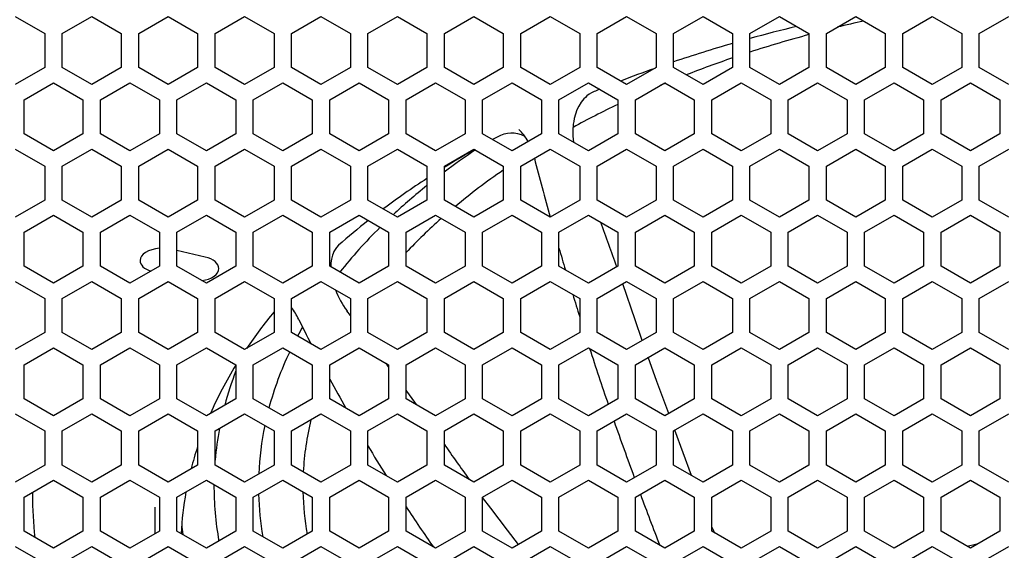
# Model space of a CAD drawing. Extents: x 4 to 298, y 0 to 209.
# Drawn here: x 101 to 112, y 114 to 120 of the extents above; entities that cross this region are included whole.
import ezdxf

# ---------------------------------------------------------------- set-up
doc = ezdxf.new("R2010")
doc.units = 0
doc.layers.get('0').update_dxf_attribs({"linetype": 'CONTINUOUS'})

msp = doc.modelspace()

# ---------------------------------------------------------------- linework, layer by layer
at = {"color": 7, "ltscale": 0.009562}
for p, q in [((100.634415, 119.616821), (100.965668, 119.425583)), ((101.162331, 119.425583), (101.493584, 119.616821)), ((101.493584, 119.616821), (101.824829, 119.425583)), ((102.0215, 119.425583), (102.352753, 119.616821)), ((102.352753, 119.616821), (102.683998, 119.425583)), ((102.880669, 119.425583), (103.211914, 119.616821)), ((103.211914, 119.616821), (103.543167, 119.425583)), ((103.73983, 119.425583), (104.071083, 119.616821)), ((104.071083, 119.616821), (104.402336, 119.425583)), ((104.598999, 119.425583), (104.930252, 119.616821)), ((104.930252, 119.616821), (105.261497, 119.425583)), ((105.458168, 119.425583), (105.789413, 119.616821)), ((105.789413, 119.616821), (106.120667, 119.425583)), ((106.317337, 119.425583), (106.648582, 119.616821)), ((106.648582, 119.616821), (106.979836, 119.425583)), ((107.176498, 119.425583), (107.507751, 119.616821)), ((107.507751, 119.616821), (107.838997, 119.425583)), ((108.035667, 119.425583), (108.366913, 119.616821)), ((108.366913, 119.616821), (108.698166, 119.425583)), ((108.894836, 119.425583), (109.226082, 119.616821)), ((109.226082, 119.616821), (109.557335, 119.425583)), ((109.753998, 119.425583), (110.085251, 119.616821)), ((110.085251, 119.616821), (110.416504, 119.425583)), ((110.613167, 119.425583), (110.94442, 119.616821)), ((110.94442, 119.616821), (111.275665, 119.425583)), ((111.472336, 119.425583), (111.803581, 119.616821)), ((100.965668, 119.425583), (100.965668, 119.043083)), ((101.162331, 119.043083), (101.162331, 119.425583)), ((101.824829, 119.425583), (101.824829, 119.043083)), ((102.0215, 119.043083), (102.0215, 119.425583)), ((102.683998, 119.425583), (102.683998, 119.043083)), ((102.880669, 119.043083), (102.880669, 119.425583)), ((103.543167, 119.425583), (103.543167, 119.043083)), ((103.73983, 119.043083), (103.73983, 119.425583)), ((104.402336, 119.425583), (104.402336, 119.043083)), ((104.598999, 119.043083), (104.598999, 119.425583)), ((105.261497, 119.425583), (105.261497, 119.043083)), ((105.458168, 119.043083), (105.458168, 119.425583)), ((106.120667, 119.425583), (106.120667, 119.043083)), ((106.317337, 119.043083), (106.317337, 119.425583)), ((106.979836, 119.425583), (106.979836, 119.043083)), ((107.176498, 119.043083), (107.176498, 119.425583)), ((107.838997, 119.425583), (107.838997, 119.043083)), ((108.035667, 119.043083), (108.035667, 119.425583)), ((108.698166, 119.425583), (108.698166, 119.043083)), ((108.894836, 119.043083), (108.894836, 119.425583)), ((109.557335, 119.425583), (109.557335, 119.043083)), ((109.753998, 119.043083), (109.753998, 119.425583)), ((110.416504, 119.425583), (110.416504, 119.043083)), ((110.613167, 119.043083), (110.613167, 119.425583)), ((111.275665, 119.425583), (111.275665, 119.043083)), ((111.472336, 119.043083), (111.472336, 119.425583)), ((100.965668, 119.043083), (100.634415, 118.851837)), ((101.493584, 118.851837), (101.162331, 119.043083)), ((101.824829, 119.043083), (101.493584, 118.851837)), ((102.352753, 118.851837), (102.0215, 119.043083)), ((102.683998, 119.043083), (102.352753, 118.851837)), ((103.211914, 118.851837), (102.880669, 119.043083)), ((103.543167, 119.043083), (103.211914, 118.851837)), ((104.071083, 118.851837), (103.73983, 119.043083)), ((104.402336, 119.043083), (104.071083, 118.851837)), ((104.930252, 118.851837), (104.598999, 119.043083)), ((105.261497, 119.043083), (104.930252, 118.851837)), ((105.789413, 118.851837), (105.458168, 119.043083)), ((106.120667, 119.043083), (105.789413, 118.851837)), ((106.648582, 118.851837), (106.317337, 119.043083)), ((106.979836, 119.043083), (106.648582, 118.851837)), ((107.507751, 118.851837), (107.176498, 119.043083)), ((107.838997, 119.043083), (107.507751, 118.851837)), ((108.366913, 118.851837), (108.035667, 119.043083)), ((108.698166, 119.043083), (108.366913, 118.851837)), ((109.226082, 118.851837), (108.894836, 119.043083)), ((109.557335, 119.043083), (109.226082, 118.851837)), ((110.085251, 118.851837), (109.753998, 119.043083)), ((110.416504, 119.043083), (110.085251, 118.851837)), ((110.94442, 118.851837), (110.613167, 119.043083)), ((111.275665, 119.043083), (110.94442, 118.851837)), ((111.803581, 118.851837), (111.472336, 119.043083)), ((100.73275, 118.681519), (101.064003, 118.872765)), ((101.064003, 118.872765), (101.395248, 118.681519)), ((101.591919, 118.681519), (101.923164, 118.872765)), ((101.923164, 118.872765), (102.254417, 118.681519)), ((102.45108, 118.681519), (102.782333, 118.872765)), ((102.782333, 118.872765), (103.113586, 118.681519)), ((103.310249, 118.681519), (103.641502, 118.872765)), ((103.641502, 118.872765), (103.972748, 118.681519)), ((104.169418, 118.681519), (104.500664, 118.872765)), ((104.500664, 118.872765), (104.831917, 118.681519)), ((105.02858, 118.681519), (105.359833, 118.872765)), ((105.359833, 118.872765), (105.691086, 118.681519)), ((105.887749, 118.681519), (106.219002, 118.872765)), ((106.219002, 118.872765), (106.550247, 118.681519)), ((106.746918, 118.681519), (107.078163, 118.872765)), ((107.078163, 118.872765), (107.409416, 118.681519)), ((107.606087, 118.681519), (107.937332, 118.872765)), ((107.937332, 118.872765), (108.268585, 118.681519)), ((108.465248, 118.681519), (108.796501, 118.872765)), ((108.796501, 118.872765), (109.127747, 118.681519)), ((109.324417, 118.681519), (109.65567, 118.872765)), ((109.65567, 118.872765), (109.986916, 118.681519)), ((110.183586, 118.681519), (110.514832, 118.872765)), ((110.514832, 118.872765), (110.846085, 118.681519)), ((111.042747, 118.681519), (111.374001, 118.872765)), ((111.374001, 118.872765), (111.705246, 118.681519)), ((100.73275, 118.299026), (100.73275, 118.681519)), ((101.395248, 118.681519), (101.395248, 118.299026)), ((101.591919, 118.299026), (101.591919, 118.681519)), ((102.254417, 118.681519), (102.254417, 118.299026)), ((102.45108, 118.299026), (102.45108, 118.681519)), ((103.113586, 118.681519), (103.113586, 118.299026)), ((103.310249, 118.299026), (103.310249, 118.681519)), ((103.972748, 118.681519), (103.972748, 118.299026)), ((104.169418, 118.299026), (104.169418, 118.681519)), ((104.831917, 118.681519), (104.831917, 118.299026)), ((105.02858, 118.299026), (105.02858, 118.681519)), ((105.691086, 118.681519), (105.691086, 118.299026)), ((105.887749, 118.299026), (105.887749, 118.681519)), ((106.550247, 118.681519), (106.550247, 118.299026)), ((106.746918, 118.299026), (106.746918, 118.681519)), ((107.409416, 118.681519), (107.409416, 118.299026)), ((107.606087, 118.299026), (107.606087, 118.681519)), ((108.268585, 118.681519), (108.268585, 118.299026)), ((108.465248, 118.299026), (108.465248, 118.681519)), ((109.127747, 118.681519), (109.127747, 118.299026)), ((109.324417, 118.299026), (109.324417, 118.681519)), ((109.986916, 118.681519), (109.986916, 118.299026)), ((110.183586, 118.299026), (110.183586, 118.681519)), ((110.846085, 118.681519), (110.846085, 118.299026)), ((111.042747, 118.299026), (111.042747, 118.681519)), ((111.705246, 118.681519), (111.705246, 118.299026)), ((101.395248, 118.299026), (101.064003, 118.107773)), ((101.923164, 118.107773), (101.591919, 118.299026)), ((103.972748, 118.299026), (103.641502, 118.107773)), ((104.500664, 118.107773), (104.169418, 118.299026)), ((106.550247, 118.299026), (106.219002, 118.107773)), ((107.078163, 118.107773), (106.746918, 118.299026)), ((107.937332, 118.107773), (107.606087, 118.299026)), ((109.127747, 118.299026), (108.796501, 118.107773)), ((109.986916, 118.299026), (109.65567, 118.107773)), ((110.514832, 118.107773), (110.183586, 118.299026)), ((111.705246, 118.299026), (111.374001, 118.107773)), ((101.493584, 118.128494), (101.824829, 117.937241)), ((102.352753, 118.128494), (102.683998, 117.937241)), ((102.880669, 117.937241), (103.211914, 118.128494)), ((104.930252, 118.128494), (105.261497, 117.937241)), ((105.458168, 117.937241), (105.789413, 118.128494)), ((106.317337, 117.937241), (106.648582, 118.128494)), ((107.507751, 118.128494), (107.838997, 117.937241)), ((108.035667, 117.937241), (108.366913, 118.128494)), ((108.894836, 117.937241), (109.226082, 118.128494)), ((110.94442, 118.128494), (111.275665, 117.937241)), ((111.472336, 117.937241), (111.803581, 118.128494)), ((100.965668, 117.937241), (100.965668, 117.554749)), ((101.162331, 117.554749), (101.162331, 117.937241)), ((101.824829, 117.937241), (101.824829, 117.554749)), ((102.0215, 117.554749), (102.0215, 117.937241)), ((102.683998, 117.937241), (102.683998, 117.554749)), ((102.880669, 117.554749), (102.880669, 117.937241)), ((103.543167, 117.937241), (103.543167, 117.554749)), ((103.73983, 117.554749), (103.73983, 117.937241)), ((104.402336, 117.937241), (104.402336, 117.554749)), ((104.598999, 117.554749), (104.598999, 117.937241)), ((105.261497, 117.937241), (105.261497, 117.554749)), ((105.458168, 117.554749), (105.458168, 117.937241)), ((106.120667, 117.937241), (106.120667, 117.554749)), ((106.317337, 117.554749), (106.317337, 117.937241)), ((106.979836, 117.937241), (106.979836, 117.554749)), ((107.176498, 117.554749), (107.176498, 117.937241)), ((107.838997, 117.937241), (107.838997, 117.554749)), ((108.035667, 117.554749), (108.035667, 117.937241)), ((108.698166, 117.937241), (108.698166, 117.554749)), ((108.894836, 117.554749), (108.894836, 117.937241)), ((109.557335, 117.937241), (109.557335, 117.554749)), ((109.753998, 117.554749), (109.753998, 117.937241)), ((110.416504, 117.937241), (110.416504, 117.554749)), ((110.613167, 117.554749), (110.613167, 117.937241)), ((111.275665, 117.937241), (111.275665, 117.554749)), ((111.472336, 117.554749), (111.472336, 117.937241)), ((100.965668, 117.554749), (100.634415, 117.363503)), ((101.493584, 117.363503), (101.162331, 117.554749)), ((101.824829, 117.554749), (101.493584, 117.363503)), ((102.352753, 117.363503), (102.0215, 117.554749)), ((102.683998, 117.554749), (102.352753, 117.363503)), ((103.211914, 117.363503), (102.880669, 117.554749)), ((103.543167, 117.554749), (103.211914, 117.363503)), ((104.071083, 117.363503), (103.73983, 117.554749)), ((104.402336, 117.554749), (104.071083, 117.363503)), ((104.930252, 117.363503), (104.598999, 117.554749)), ((105.261497, 117.554749), (104.930252, 117.363503)), ((105.789413, 117.363503), (105.458168, 117.554749)), ((106.120667, 117.554749), (105.789413, 117.363503)), ((106.648582, 117.363503), (106.317337, 117.554749)), ((106.979836, 117.554749), (106.648582, 117.363503)), ((107.507751, 117.363503), (107.176498, 117.554749)), ((107.838997, 117.554749), (107.507751, 117.363503)), ((108.366913, 117.363503), (108.035667, 117.554749)), ((108.698166, 117.554749), (108.366913, 117.363503)), ((109.226082, 117.363503), (108.894836, 117.554749)), ((109.557335, 117.554749), (109.226082, 117.363503)), ((110.085251, 117.363503), (109.753998, 117.554749)), ((110.416504, 117.554749), (110.085251, 117.363503)), ((110.94442, 117.363503), (110.613167, 117.554749)), ((111.275665, 117.554749), (110.94442, 117.363503)), ((111.803581, 117.363503), (111.472336, 117.554749)), ((100.73275, 117.193184), (101.064003, 117.38443)), ((101.064003, 117.38443), (101.395248, 117.193184)), ((101.591919, 117.193184), (101.923164, 117.38443)), ((101.923164, 117.38443), (102.254417, 117.193184)), ((102.45108, 117.193184), (102.782333, 117.38443)), ((102.782333, 117.38443), (103.113586, 117.193184)), ((103.310249, 117.193184), (103.641502, 117.38443)), ((103.641502, 117.38443), (103.972748, 117.193184)), ((104.169418, 117.193184), (104.500664, 117.38443)), ((104.500664, 117.38443), (104.831917, 117.193184)), ((105.02858, 117.193184), (105.359833, 117.38443)), ((105.359833, 117.38443), (105.691086, 117.193184)), ((105.887749, 117.193184), (106.219002, 117.38443)), ((106.219002, 117.38443), (106.550247, 117.193184)), ((106.746918, 117.193184), (107.078163, 117.38443)), ((107.078163, 117.38443), (107.409416, 117.193184)), ((107.606087, 117.193184), (107.937332, 117.38443)), ((107.937332, 117.38443), (108.268585, 117.193184)), ((108.465248, 117.193184), (108.796501, 117.38443)), ((108.796501, 117.38443), (109.127747, 117.193184)), ((109.324417, 117.193184), (109.65567, 117.38443)), ((109.65567, 117.38443), (109.986916, 117.193184)), ((110.183586, 117.193184), (110.514832, 117.38443)), ((110.514832, 117.38443), (110.846085, 117.193184)), ((111.042747, 117.193184), (111.374001, 117.38443)), ((111.374001, 117.38443), (111.705246, 117.193184)), ((100.73275, 116.810692), (100.73275, 117.193184)), ((101.395248, 117.193184), (101.395248, 116.810692)), ((101.591919, 116.810692), (101.591919, 117.193184)), ((102.254417, 117.193184), (102.254417, 116.810692)), ((102.45108, 116.810692), (102.45108, 117.193184)), ((103.113586, 117.193184), (103.113586, 116.810692)), ((103.310249, 116.810692), (103.310249, 117.193184)), ((103.972748, 117.193184), (103.972748, 116.810692)), ((104.169418, 116.810692), (104.169418, 117.193184)), ((104.831917, 117.193184), (104.831917, 116.810692)), ((105.02858, 116.810692), (105.02858, 117.193184)), ((105.691086, 117.193184), (105.691086, 116.810692)), ((105.887749, 116.810692), (105.887749, 117.193184)), ((106.550247, 117.193184), (106.550247, 116.810692)), ((106.746918, 116.810692), (106.746918, 117.193184)), ((107.409416, 117.193184), (107.409416, 116.810692)), ((107.606087, 116.810692), (107.606087, 117.193184)), ((108.268585, 117.193184), (108.268585, 116.810692)), ((108.465248, 116.810692), (108.465248, 117.193184)), ((109.127747, 117.193184), (109.127747, 116.810692)), ((109.324417, 116.810692), (109.324417, 117.193184)), ((109.986916, 117.193184), (109.986916, 116.810692)), ((110.183586, 116.810692), (110.183586, 117.193184)), ((110.846085, 117.193184), (110.846085, 116.810692)), ((111.042747, 116.810692), (111.042747, 117.193184)), ((111.705246, 117.193184), (111.705246, 116.810692)), ((101.064003, 116.619446), (100.73275, 116.810692)), ((101.395248, 116.810692), (101.064003, 116.619446)), ((101.923164, 116.619446), (101.591919, 116.810692)), ((102.254417, 116.810692), (101.923164, 116.619446)), ((102.782333, 116.619446), (102.45108, 116.810692)), ((103.113586, 116.810692), (102.782333, 116.619446)), ((103.641502, 116.619446), (103.310249, 116.810692)), ((103.972748, 116.810692), (103.641502, 116.619446)), ((104.500664, 116.619446), (104.169418, 116.810692)), ((104.831917, 116.810692), (104.500664, 116.619446)), ((105.359833, 116.619446), (105.02858, 116.810692)), ((105.691086, 116.810692), (105.359833, 116.619446)), ((106.219002, 116.619446), (105.887749, 116.810692)), ((106.550247, 116.810692), (106.219002, 116.619446)), ((107.078163, 116.619446), (106.746918, 116.810692)), ((107.409416, 116.810692), (107.078163, 116.619446)), ((107.937332, 116.619446), (107.606087, 116.810692)), ((108.268585, 116.810692), (107.937332, 116.619446)), ((108.796501, 116.619446), (108.465248, 116.810692)), ((109.127747, 116.810692), (108.796501, 116.619446)), ((109.65567, 116.619446), (109.324417, 116.810692)), ((109.986916, 116.810692), (109.65567, 116.619446)), ((110.514832, 116.619446), (110.183586, 116.810692)), ((110.846085, 116.810692), (110.514832, 116.619446)), ((111.374001, 116.619446), (111.042747, 116.810692)), ((111.705246, 116.810692), (111.374001, 116.619446)), ((100.634415, 116.64016), (100.965668, 116.448914)), ((101.162331, 116.448914), (101.493584, 116.64016)), ((101.493584, 116.64016), (101.824829, 116.448914)), ((102.0215, 116.448914), (102.352753, 116.64016)), ((102.352753, 116.64016), (102.683998, 116.448914)), ((102.880669, 116.448914), (103.211914, 116.64016)), ((103.211914, 116.64016), (103.543167, 116.448914)), ((103.73983, 116.448914), (104.071083, 116.64016)), ((104.071083, 116.64016), (104.402336, 116.448914)), ((104.598999, 116.448914), (104.930252, 116.64016)), ((104.930252, 116.64016), (105.261497, 116.448914)), ((105.458168, 116.448914), (105.789413, 116.64016)), ((105.789413, 116.64016), (106.120667, 116.448914)), ((106.317337, 116.448914), (106.648582, 116.64016)), ((106.648582, 116.64016), (106.979836, 116.448914)), ((107.176498, 116.448914), (107.507751, 116.64016)), ((107.507751, 116.64016), (107.838997, 116.448914)), ((108.035667, 116.448914), (108.366913, 116.64016)), ((108.366913, 116.64016), (108.698166, 116.448914)), ((108.894836, 116.448914), (109.226082, 116.64016)), ((109.226082, 116.64016), (109.557335, 116.448914)), ((109.753998, 116.448914), (110.085251, 116.64016)), ((110.085251, 116.64016), (110.416504, 116.448914)), ((110.613167, 116.448914), (110.94442, 116.64016)), ((110.94442, 116.64016), (111.275665, 116.448914)), ((111.472336, 116.448914), (111.803581, 116.64016)), ((100.965668, 116.448914), (100.965668, 116.066422)), ((101.162331, 116.066422), (101.162331, 116.448914)), ((101.824829, 116.448914), (101.824829, 116.066422)), ((102.0215, 116.066422), (102.0215, 116.448914)), ((102.683998, 116.448914), (102.683998, 116.066422)), ((102.880669, 116.066422), (102.880669, 116.448914)), ((103.543167, 116.448914), (103.543167, 116.066422)), ((103.73983, 116.066422), (103.73983, 116.448914)), ((104.402336, 116.448914), (104.402336, 116.066422)), ((104.598999, 116.066422), (104.598999, 116.448914)), ((105.261497, 116.448914), (105.261497, 116.066422)), ((105.458168, 116.066422), (105.458168, 116.448914)), ((106.120667, 116.448914), (106.120667, 116.066422)), ((106.317337, 116.066422), (106.317337, 116.448914)), ((106.979836, 116.448914), (106.979836, 116.066422)), ((107.176498, 116.066422), (107.176498, 116.448914)), ((107.838997, 116.448914), (107.838997, 116.066422)), ((108.035667, 116.066422), (108.035667, 116.448914)), ((108.698166, 116.448914), (108.698166, 116.066422)), ((108.894836, 116.066422), (108.894836, 116.448914)), ((109.557335, 116.448914), (109.557335, 116.066422)), ((109.753998, 116.066422), (109.753998, 116.448914)), ((110.416504, 116.448914), (110.416504, 116.066422)), ((110.613167, 116.066422), (110.613167, 116.448914)), ((111.275665, 116.448914), (111.275665, 116.066422)), ((111.472336, 116.066422), (111.472336, 116.448914)), ((101.824829, 116.066422), (101.493584, 115.875168)), ((102.683998, 116.066422), (102.352753, 115.875168)), ((103.211914, 115.875168), (102.880669, 116.066422)), ((105.261497, 116.066422), (104.930252, 115.875168)), ((105.789413, 115.875168), (105.458168, 116.066422)), ((106.648582, 115.875168), (106.317337, 116.066422)), ((107.838997, 116.066422), (107.507751, 115.875168)), ((108.366913, 115.875168), (108.035667, 116.066422)), ((109.226082, 115.875168), (108.894836, 116.066422)), ((111.275665, 116.066422), (110.94442, 115.875168)), ((111.803581, 115.875168), (111.472336, 116.066422)), ((101.064003, 115.896103), (101.395248, 115.704849)), ((101.591919, 115.704849), (101.923164, 115.896103)), ((103.641502, 115.896103), (103.972748, 115.704849)), ((104.169418, 115.704849), (104.500664, 115.896103)), ((106.219002, 115.896103), (106.550247, 115.704849)), ((106.746918, 115.704849), (107.078163, 115.896103)), ((107.606087, 115.704849), (107.937332, 115.896103)), ((108.796501, 115.896103), (109.127747, 115.704849)), ((109.65567, 115.896103), (109.986916, 115.704849)), ((110.183586, 115.704849), (110.514832, 115.896103)), ((111.374001, 115.896103), (111.705246, 115.704849)), ((100.73275, 115.322357), (100.73275, 115.704849)), ((101.395248, 115.704849), (101.395248, 115.322357)), ((101.591919, 115.322357), (101.591919, 115.704849)), ((102.254417, 115.704849), (102.254417, 115.322357)), ((102.45108, 115.322357), (102.45108, 115.704849)), ((103.113586, 115.704849), (103.113586, 115.322357)), ((103.310249, 115.322357), (103.310249, 115.704849)), ((103.972748, 115.704849), (103.972748, 115.322357)), ((104.169418, 115.322357), (104.169418, 115.704849)), ((104.831917, 115.704849), (104.831917, 115.322357)), ((105.02858, 115.322357), (105.02858, 115.704849)), ((105.691086, 115.704849), (105.691086, 115.322357)), ((105.887749, 115.322357), (105.887749, 115.704849)), ((106.550247, 115.704849), (106.550247, 115.322357)), ((106.746918, 115.322357), (106.746918, 115.704849)), ((107.409416, 115.704849), (107.409416, 115.322357)), ((107.606087, 115.322357), (107.606087, 115.704849)), ((108.268585, 115.704849), (108.268585, 115.322357)), ((108.465248, 115.322357), (108.465248, 115.704849)), ((109.127747, 115.704849), (109.127747, 115.322357)), ((109.324417, 115.322357), (109.324417, 115.704849)), ((109.986916, 115.704849), (109.986916, 115.322357)), ((110.183586, 115.322357), (110.183586, 115.704849)), ((110.846085, 115.704849), (110.846085, 115.322357)), ((111.042747, 115.322357), (111.042747, 115.704849)), ((111.705246, 115.704849), (111.705246, 115.322357)), ((101.064003, 115.131111), (100.73275, 115.322357)), ((101.395248, 115.322357), (101.064003, 115.131111)), ((101.923164, 115.131111), (101.591919, 115.322357)), ((102.254417, 115.322357), (101.923164, 115.131111)), ((102.782333, 115.131111), (102.45108, 115.322357)), ((103.113586, 115.322357), (102.782333, 115.131111)), ((103.641502, 115.131111), (103.310249, 115.322357)), ((103.972748, 115.322357), (103.641502, 115.131111)), ((104.500664, 115.131111), (104.169418, 115.322357)), ((104.831917, 115.322357), (104.500664, 115.131111)), ((105.359833, 115.131111), (105.02858, 115.322357)), ((105.691086, 115.322357), (105.359833, 115.131111)), ((106.219002, 115.131111), (105.887749, 115.322357)), ((106.550247, 115.322357), (106.219002, 115.131111)), ((107.078163, 115.131111), (106.746918, 115.322357)), ((107.409416, 115.322357), (107.078163, 115.131111)), ((107.937332, 115.131111), (107.606087, 115.322357)), ((108.268585, 115.322357), (107.937332, 115.131111)), ((108.796501, 115.131111), (108.465248, 115.322357)), ((109.127747, 115.322357), (108.796501, 115.131111)), ((109.65567, 115.131111), (109.324417, 115.322357)), ((109.986916, 115.322357), (109.65567, 115.131111)), ((110.514832, 115.131111), (110.183586, 115.322357)), ((110.846085, 115.322357), (110.514832, 115.131111)), ((111.374001, 115.131111), (111.042747, 115.322357)), ((111.705246, 115.322357), (111.374001, 115.131111)), ((100.634415, 115.151825), (100.965668, 114.960579)), ((101.162331, 114.960579), (101.493584, 115.151825)), ((101.493584, 115.151825), (101.824829, 114.960579)), ((102.0215, 114.960579), (102.352753, 115.151825)), ((102.352753, 115.151825), (102.683998, 114.960579)), ((102.880669, 114.960579), (103.211914, 115.151825)), ((103.211914, 115.151825), (103.543167, 114.960579)), ((103.73983, 114.960579), (104.071083, 115.151825)), ((104.071083, 115.151825), (104.402336, 114.960579)), ((104.598999, 114.960579), (104.930252, 115.151825)), ((104.930252, 115.151825), (105.261497, 114.960579)), ((105.458168, 114.960579), (105.789413, 115.151825)), ((105.789413, 115.151825), (106.120667, 114.960579)), ((106.317337, 114.960579), (106.648582, 115.151825)), ((106.648582, 115.151825), (106.979836, 114.960579)), ((107.176498, 114.960579), (107.507751, 115.151825)), ((107.507751, 115.151825), (107.838997, 114.960579)), ((108.035667, 114.960579), (108.366913, 115.151825)), ((108.366913, 115.151825), (108.698166, 114.960579)), ((108.894836, 114.960579), (109.226082, 115.151825)), ((109.226082, 115.151825), (109.557335, 114.960579)), ((109.753998, 114.960579), (110.085251, 115.151825)), ((110.085251, 115.151825), (110.416504, 114.960579)), ((110.613167, 114.960579), (110.94442, 115.151825)), ((110.94442, 115.151825), (111.275665, 114.960579)), ((111.472336, 114.960579), (111.803581, 115.151825)), ((100.965668, 114.960579), (100.965668, 114.578079)), ((101.162331, 114.578079), (101.162331, 114.960579)), ((101.824829, 114.960579), (101.824829, 114.578079)), ((102.0215, 114.578079), (102.0215, 114.960579)), ((102.683998, 114.960579), (102.683998, 114.578079)), ((102.880669, 114.578079), (102.880669, 114.960579)), ((103.543167, 114.960579), (103.543167, 114.578079)), ((103.73983, 114.578079), (103.73983, 114.960579)), ((104.402336, 114.960579), (104.402336, 114.578079)), ((104.598999, 114.578079), (104.598999, 114.960579)), ((105.261497, 114.960579), (105.261497, 114.578079)), ((105.458168, 114.578079), (105.458168, 114.960579)), ((106.120667, 114.960579), (106.120667, 114.578079)), ((106.317337, 114.578079), (106.317337, 114.960579)), ((106.979836, 114.960579), (106.979836, 114.578079)), ((107.176498, 114.578079), (107.176498, 114.960579)), ((107.838997, 114.960579), (107.838997, 114.578079)), ((108.035667, 114.578079), (108.035667, 114.960579)), ((108.698166, 114.960579), (108.698166, 114.578079)), ((108.894836, 114.578079), (108.894836, 114.960579)), ((109.557335, 114.960579), (109.557335, 114.578079)), ((109.753998, 114.578079), (109.753998, 114.960579)), ((110.416504, 114.960579), (110.416504, 114.578079)), ((110.613167, 114.578079), (110.613167, 114.960579)), ((111.275665, 114.960579), (111.275665, 114.578079)), ((111.472336, 114.578079), (111.472336, 114.960579)), ((100.965668, 114.578079), (100.634415, 114.386841)), ((101.493584, 114.386841), (101.162331, 114.578079)), ((101.824829, 114.578079), (101.493584, 114.386841)), ((102.352753, 114.386841), (102.0215, 114.578079)), ((102.683998, 114.578079), (102.352753, 114.386841)), ((103.211914, 114.386841), (102.880669, 114.578079)), ((103.543167, 114.578079), (103.211914, 114.386841)), ((104.071083, 114.386841), (103.73983, 114.578079)), ((104.402336, 114.578079), (104.071083, 114.386841)), ((104.930252, 114.386841), (104.598999, 114.578079)), ((105.261497, 114.578079), (104.930252, 114.386841)), ((105.789413, 114.386841), (105.458168, 114.578079)), ((106.120667, 114.578079), (105.789413, 114.386841)), ((106.648582, 114.386841), (106.317337, 114.578079)), ((106.979836, 114.578079), (106.648582, 114.386841)), ((107.507751, 114.386841), (107.176498, 114.578079)), ((107.838997, 114.578079), (107.507751, 114.386841)), ((108.366913, 114.386841), (108.035667, 114.578079)), ((108.698166, 114.578079), (108.366913, 114.386841)), ((109.226082, 114.386841), (108.894836, 114.578079)), ((109.557335, 114.578079), (109.226082, 114.386841)), ((110.085251, 114.386841), (109.753998, 114.578079)), ((110.416504, 114.578079), (110.085251, 114.386841)), ((110.94442, 114.386841), (110.613167, 114.578079)), ((111.275665, 114.578079), (110.94442, 114.386841)), ((111.803581, 114.386841), (111.472336, 114.578079)), ((100.73275, 114.216522), (101.064003, 114.407768)), ((101.064003, 114.407768), (101.395248, 114.216522)), ((101.591919, 114.216522), (101.923164, 114.407768)), ((101.923164, 114.407768), (102.254417, 114.216522)), ((102.45108, 114.216522), (102.782333, 114.407768)), ((102.782333, 114.407768), (103.113586, 114.216522)), ((103.310249, 114.216522), (103.641502, 114.407768)), ((103.641502, 114.407768), (103.972748, 114.216522)), ((104.169418, 114.216522), (104.500664, 114.407768)), ((104.500664, 114.407768), (104.831917, 114.216522)), ((105.02858, 114.216522), (105.359833, 114.407768)), ((105.359833, 114.407768), (105.691086, 114.216522)), ((105.887749, 114.216522), (106.219002, 114.407768)), ((106.219002, 114.407768), (106.550247, 114.216522)), ((106.746918, 114.216522), (107.078163, 114.407768)), ((107.078163, 114.407768), (107.409416, 114.216522)), ((107.606087, 114.216522), (107.937332, 114.407768)), ((107.937332, 114.407768), (108.268585, 114.216522)), ((108.465248, 114.216522), (108.796501, 114.407768)), ((108.796501, 114.407768), (109.127747, 114.216522)), ((109.324417, 114.216522), (109.65567, 114.407768)), ((109.65567, 114.407768), (109.986916, 114.216522)), ((110.183586, 114.216522), (110.514832, 114.407768)), ((110.514832, 114.407768), (110.846085, 114.216522)), ((111.042747, 114.216522), (111.374001, 114.407768)), ((111.374001, 114.407768), (111.705246, 114.216522)), ((100.73275, 113.834023), (100.73275, 114.216522)), ((101.395248, 114.216522), (101.395248, 113.834023)), ((101.591919, 113.834023), (101.591919, 114.216522)), ((102.254417, 114.216522), (102.254417, 113.834023)), ((102.45108, 113.834023), (102.45108, 114.216522)), ((103.113586, 114.216522), (103.113586, 113.834023)), ((103.310249, 113.834023), (103.310249, 114.216522)), ((103.972748, 114.216522), (103.972748, 113.834023)), ((104.169418, 113.834023), (104.169418, 114.216522)), ((104.831917, 114.216522), (104.831917, 113.834023)), ((105.02858, 113.834023), (105.02858, 114.216522)), ((105.691086, 114.216522), (105.691086, 113.834023)), ((105.887749, 113.834023), (105.887749, 114.216522)), ((106.550247, 114.216522), (106.550247, 113.834023)), ((106.746918, 113.834023), (106.746918, 114.216522)), ((107.409416, 114.216522), (107.409416, 113.834023)), ((107.606087, 113.834023), (107.606087, 114.216522)), ((108.268585, 114.216522), (108.268585, 113.834023)), ((108.465248, 113.834023), (108.465248, 114.216522)), ((109.127747, 114.216522), (109.127747, 113.834023)), ((109.324417, 113.834023), (109.324417, 114.216522)), ((109.986916, 114.216522), (109.986916, 113.834023)), ((110.183586, 113.834023), (110.183586, 114.216522)), ((110.846085, 114.216522), (110.846085, 113.834023)), ((111.042747, 113.834023), (111.042747, 114.216522)), ((111.705246, 114.216522), (111.705246, 113.834023)), ((101.064003, 113.642776), (100.73275, 113.834023)), ((101.395248, 113.834023), (101.064003, 113.642776)), ((101.923164, 113.642776), (101.591919, 113.834023)), ((102.254417, 113.834023), (101.923164, 113.642776)), ((102.782333, 113.642776), (102.45108, 113.834023)), ((103.113586, 113.834023), (102.782333, 113.642776)), ((103.641502, 113.642776), (103.310249, 113.834023)), ((103.972748, 113.834023), (103.641502, 113.642776)), ((104.500664, 113.642776), (104.169418, 113.834023)), ((104.831917, 113.834023), (104.500664, 113.642776)), ((105.359833, 113.642776), (105.02858, 113.834023)), ((105.691086, 113.834023), (105.359833, 113.642776)), ((106.219002, 113.642776), (105.887749, 113.834023)), ((106.550247, 113.834023), (106.219002, 113.642776)), ((107.078163, 113.642776), (106.746918, 113.834023)), ((107.409416, 113.834023), (107.078163, 113.642776)), ((107.937332, 113.642776), (107.606087, 113.834023)), ((108.268585, 113.834023), (107.937332, 113.642776)), ((108.796501, 113.642776), (108.465248, 113.834023)), ((109.127747, 113.834023), (108.796501, 113.642776)), ((109.65567, 113.642776), (109.324417, 113.834023)), ((109.986916, 113.834023), (109.65567, 113.642776)), ((110.514832, 113.642776), (110.183586, 113.834023)), ((110.846085, 113.834023), (110.514832, 113.642776)), ((111.374001, 113.642776), (111.042747, 113.834023)), ((111.705246, 113.834023), (111.374001, 113.642776)), ((100.634415, 113.66349), (100.965668, 113.472244)), ((101.162331, 113.472244), (101.493584, 113.66349)), ((101.493584, 113.66349), (101.824829, 113.472244)), ((102.0215, 113.472244), (102.352753, 113.66349)), ((102.352753, 113.66349), (102.683998, 113.472244)), ((102.880669, 113.472244), (103.211914, 113.66349)), ((103.211914, 113.66349), (103.543167, 113.472244)), ((103.73983, 113.472244), (104.071083, 113.66349)), ((104.071083, 113.66349), (104.402336, 113.472244)), ((104.598999, 113.472244), (104.930252, 113.66349)), ((104.930252, 113.66349), (105.261497, 113.472244)), ((105.458168, 113.472244), (105.789413, 113.66349)), ((105.789413, 113.66349), (106.120667, 113.472244)), ((106.317337, 113.472244), (106.648582, 113.66349)), ((106.648582, 113.66349), (106.979836, 113.472244)), ((107.176498, 113.472244), (107.507751, 113.66349)), ((107.507751, 113.66349), (107.838997, 113.472244)), ((108.035667, 113.472244), (108.366913, 113.66349)), ((108.366913, 113.66349), (108.698166, 113.472244)), ((108.894836, 113.472244), (109.226082, 113.66349)), ((109.226082, 113.66349), (109.557335, 113.472244)), ((109.753998, 113.472244), (110.085251, 113.66349)), ((110.085251, 113.66349), (110.416504, 113.472244)), ((110.613167, 113.472244), (110.94442, 113.66349)), ((110.94442, 113.66349), (111.275665, 113.472244)), ((111.472336, 113.472244), (111.803581, 113.66349))]:
    msp.add_line(p, q, dxfattribs=at)
at = {"color": 7, "ltscale": 0.009563}
for p, q in [((101.064003, 118.107773), (100.73275, 118.299026)), ((102.254417, 118.299026), (101.923164, 118.107773)), ((102.782333, 118.107773), (102.45108, 118.299026)), ((103.113586, 118.299026), (102.782333, 118.107773)), ((103.641502, 118.107773), (103.310249, 118.299026)), ((104.831917, 118.299026), (104.500664, 118.107773)), ((105.359833, 118.107773), (105.02858, 118.299026)), ((105.691086, 118.299026), (105.359833, 118.107773)), ((106.219002, 118.107773), (105.887749, 118.299026)), ((107.409416, 118.299026), (107.078163, 118.107773)), ((108.268585, 118.299026), (107.937332, 118.107773)), ((108.796501, 118.107773), (108.465248, 118.299026)), ((109.65567, 118.107773), (109.324417, 118.299026)), ((110.846085, 118.299026), (110.514832, 118.107773)), ((111.374001, 118.107773), (111.042747, 118.299026)), ((100.634415, 118.128494), (100.965668, 117.937241)), ((101.162331, 117.937241), (101.493584, 118.128494)), ((102.0215, 117.937241), (102.352753, 118.128494)), ((103.211914, 118.128494), (103.543167, 117.937241)), ((103.73983, 117.937241), (104.071083, 118.128494)), ((104.071083, 118.128494), (104.402336, 117.937241)), ((104.598999, 117.937241), (104.930252, 118.128494)), ((105.789413, 118.128494), (106.120667, 117.937241)), ((106.648582, 118.128494), (106.979836, 117.937241)), ((107.176498, 117.937241), (107.507751, 118.128494)), ((108.366913, 118.128494), (108.698166, 117.937241)), ((109.226082, 118.128494), (109.557335, 117.937241)), ((109.753998, 117.937241), (110.085251, 118.128494)), ((110.085251, 118.128494), (110.416504, 117.937241)), ((110.613167, 117.937241), (110.94442, 118.128494)), ((100.965668, 116.066422), (100.634415, 115.875168)), ((101.493584, 115.875168), (101.162331, 116.066422)), ((102.352753, 115.875168), (102.0215, 116.066422)), ((103.543167, 116.066422), (103.211914, 115.875168)), ((104.071083, 115.875168), (103.73983, 116.066422)), ((104.402336, 116.066422), (104.071083, 115.875168)), ((104.930252, 115.875168), (104.598999, 116.066422)), ((106.120667, 116.066422), (105.789413, 115.875168)), ((106.979836, 116.066422), (106.648582, 115.875168)), ((107.507751, 115.875168), (107.176498, 116.066422)), ((108.698166, 116.066422), (108.366913, 115.875168)), ((109.557335, 116.066422), (109.226082, 115.875168)), ((110.085251, 115.875168), (109.753998, 116.066422)), ((110.416504, 116.066422), (110.085251, 115.875168)), ((110.94442, 115.875168), (110.613167, 116.066422)), ((100.73275, 115.704849), (101.064003, 115.896103)), ((101.923164, 115.896103), (102.254417, 115.704849)), ((102.45108, 115.704849), (102.782333, 115.896103)), ((102.782333, 115.896103), (103.113586, 115.704849)), ((103.310249, 115.704849), (103.641502, 115.896103)), ((104.500664, 115.896103), (104.831917, 115.704849)), ((105.02858, 115.704849), (105.359833, 115.896103)), ((105.359833, 115.896103), (105.691086, 115.704849)), ((105.887749, 115.704849), (106.219002, 115.896103)), ((107.078163, 115.896103), (107.409416, 115.704849)), ((107.937332, 115.896103), (108.268585, 115.704849)), ((108.465248, 115.704849), (108.796501, 115.896103)), ((109.324417, 115.704849), (109.65567, 115.896103)), ((110.514832, 115.896103), (110.846085, 115.704849)), ((111.042747, 115.704849), (111.374001, 115.896103))]:
    msp.add_line(p, q, dxfattribs=at)
at = {"color": 7, "ltscale": 0.008136}
msp.add_line((102.768143, 116.91465), (102.45108, 116.988091), dxfattribs=at)
at = {"color": 7, "ltscale": 0.001629}
msp.add_line((104.402336, 116.257355), (104.363739, 116.309868), dxfattribs=at)
at = {"color": 7, "ltscale": 0.001219}
msp.add_line((104.831917, 115.682732), (104.802681, 115.721733), dxfattribs=at)
at = {"color": 7, "ltscale": 0.013552}
msp.add_line((108.238533, 114.46096), (108.051605, 114.96978), dxfattribs=at)
at = {"color": 7, "ltscale": 0.000708}
msp.add_line((100.8265, 114.270645), (100.8265, 114.24234), dxfattribs=at)
at = {"color": 7, "ltscale": 0.007517}
msp.add_line((102.2015, 114.104141), (102.2015, 113.803467), dxfattribs=at)
at = {"color": 7}
for points in [[(107.142265, 118.773605), (107.113815, 118.760071), (107.086792, 118.743607), (107.061432, 118.724419), (107.043602, 118.708412), (107.026848, 118.691154), (106.996704, 118.653381), (106.970818, 118.611519), (106.949455, 118.566833), (106.932442, 118.520065), (106.91954, 118.471802), (106.913086, 118.438934), (106.908287, 118.405731), (106.903381, 118.338699), (106.904335, 118.271393), (106.910736, 118.204369)], [(106.088211, 118.280823), (106.094543, 118.284073), (106.12999, 118.298569), (106.166985, 118.307762), (106.204903, 118.311554), (106.243149, 118.310059), (106.281151, 118.303551), (106.322647, 118.290886), (106.362724, 118.273155)], [(104.269852, 117.047333), (104.246513, 117.02327), (104.229889, 117.000633), (104.215668, 116.975723), (104.206627, 116.95575), (104.198975, 116.93483), (104.187744, 116.890732), (104.181961, 116.848167), (104.180214, 116.804459)], [(107.683685, 115.97673), (107.603592, 116.208771), (107.463844, 116.614807)], [(107.981972, 115.156883), (107.84903, 115.514725), (107.750107, 115.788002)], [(106.292, 113.684921), (106.169426, 113.845985), (105.981224, 114.09156), (105.887749, 114.214539)]]:
    msp.add_lwpolyline(points, dxfattribs=at)
for centre, radius, start, end in [((137.456696, 125.984863), 31.992358, 194.40582, 195.632508), ((62.112854, 100.714081), 48.058085, 19.560236, 20.195058), ((145.506409, 128.267563), 40.359603, 196.187639, 196.553368), ((105.196632, 116.923294), 1.034363, 201.36902, 216.37149), ((147.385742, 128.820343), 42.318503, 196.93478, 197.291561), ((103.098137, 115.867401), 0.80189, 25.664245, 36.84801), ((118.204109, 123.238121), 16.006335, 206.026595, 207.124889), ((138.38414, 125.958611), 32.872851, 197.83896, 198.993494), ((121.366867, 124.933273), 19.594952, 208.640153, 209.722151), ((88.96537, 103.657104), 19.908171, 35.627663, 36.209234), ((156.005692, 132.147903), 51.549831, 199.346533, 200.094903), ((121.566971, 125.936821), 19.577772, 214.633125, 216.044775), ((122.992432, 125.833374), 21.452596, 210.974261, 212.014635), ((105.012711, 114.243011), 4.186216, 180.009079, 186.570091), ((139.569336, 125.998718), 34.00112, 200.216044, 201.249069), ((120.11882, 124.037048), 18.063867, 213.344227, 215.073276), ((110.526237, 114.82766), 2.268604, 204.703369, 206.465749)]:
    msp.add_arc(centre, radius, start, end, dxfattribs=at)
for centre, major_axis, ratio, start_param, end_param in [((113.9515, 114.33873), (-10.083336, 0), 0.559193, 5.09652392, 5.128422223), ((113.9515, 113.620293), (-11.458336, 0), 0.559193, 5.119031941, 5.169445964), ((113.9515, 114.33873), (-10.083336, 0), 0.559193, 5.163299874, 5.237706345), ((113.9515, 113.620293), (-11.458336, 0), 0.559193, 5.188664884, 5.254903288), ((113.9515, 114.33873), (-10.083336, 0), 0.559193, 5.260401399, 5.322107463), ((113.9515, 113.620293), (-11.458336, 0), 0.559193, 5.276548016, 5.316975482), ((113.9515, 113.620293), (-11.458336, 0), 0.559193, 5.341922818, 5.348734817), ((113.9515, 114.33873), (-10.083336, 0), 0.559193, 5.350427929, 5.357884918), ((113.9515, 114.33873), (-10.083336, 0), 0.559193, 5.418397569, 5.486138219), ((113.9515, 113.620293), (-11.458336, 0), 0.559193, 5.468710751, 5.479301918), ((106.13179, 117.882278), (0.031128, -0.536667), 0.660439, 2.195633851, 2.578727404), ((113.9515, 113.620293), (-11.458336, 0), 0.559193, 5.503984552, 5.547299366), ((113.9515, 114.33873), (-10.583336, 0), 0.559193, 5.590487108, 5.643895507), ((113.9515, 113.620293), (-11.458336, 0), 0.559193, 5.573243791, 5.64158492), ((113.9515, 114.33873), (-10.083336, 0), 0.559193, 5.601658187, 5.691576194), ((113.9515, 114.33873), (-10.583336, 0), 0.559193, 5.675728642, 5.741423438), ((113.9515, 113.620293), (-11.458336, 0), 0.559193, 5.666613795, 5.718849754), ((113.9515, 114.33873), (-10.583336, 0), 0.559193, 5.76915101, 5.8644098), ((113.9515, 114.33873), (-10.083336, 0), 0.559193, 5.720316126, 5.798705516), ((102.287521, 116.874657), (-0.25, 0), 0.559193, 4.845195973, 6.283181219), ((102.67247, 116.785492), (-0.25, 0), 0.559193, 3.141588565, 4.319683358), ((102.287521, 116.874657), (-0.25, 0), 0.559193, 6.283181219, 7.309677212), ((102.67247, 116.785492), (-0.25, 0), 0.559193, 1.804215545, 3.141588565), ((113.9515, 114.33873), (-10.083336, 0), 0.559193, 5.899247171, 5.900121622), ((113.9515, 113.620293), (-11.458336, 0), 0.559193, 5.851743204, 5.92132371), ((113.9515, 114.33873), (-10.583336, 0), 0.559193, 5.976010006, 5.993882715), ((113.9515, 114.33873), (-10.583336, 0), 0.559193, 6.024780356, 6.133601533), ((113.9515, 113.620293), (-11.458336, 0), 0.559193, 5.952606219, 6.040941037), ((113.9515, 114.33873), (-11.083336, 0), 0.559193, 6.072353322, 6.135576045), ((113.9515, 114.33873), (-10.083336, 0), 0.559193, 6.150259788, 6.254314213), ((113.9515, 114.33873), (-11.083336, 0), 0.559193, 6.178129006, 6.235687254), ((113.9515, 114.33873), (-10.583336, 0), 0.559193, 6.167662463, 6.259533475), ((113.9515, 113.620293), (-11.458336, 0), 0.559193, 6.100423257, 6.139815465), ((113.9515, 113.620293), (-11.458336, 0), 0.559193, 6.180749843, 6.254066614), ((113.9515, 114.33873), (-11.083336, 0), 0.559193, 6.280055305, 6.382551594), ((113.9515, 114.33873), (-10.083336, 0), 0.559193, 0.011028777, 0.095645521), ((113.9515, 114.33873), (-10.583336, 0), 0.559193, 0.014879322, 0.095813398), ((113.9515, 114.207527), (-11.458336, 0), 0.559193, 0.045840638, 0.064259667), ((113.9515, 110.235062), (-6.666664, 0), 0.559193, 5.095203396, 5.115429142)]:
    msp.add_ellipse(centre, major_axis=major_axis, ratio=ratio, start_param=start_param, end_param=end_param, dxfattribs=at)

doc.saveas('drawing.dxf')
